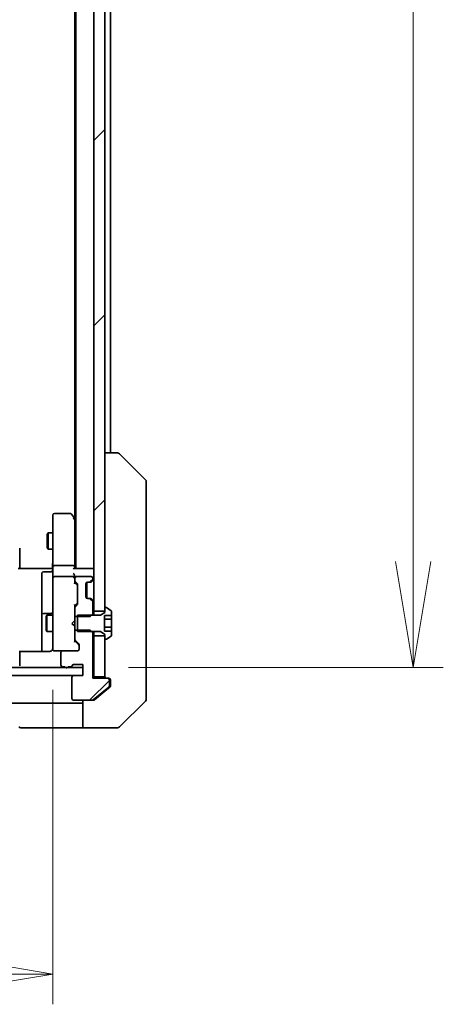
# Model space of a CAD drawing. Units: millimetres. Extents: x 80 to 11088, y 44 to 2152.
# Drawn here: x 4148 to 4225, y 1564 to 1744 of the extents above; entities that cross this region are included whole.
import ezdxf

# ---------------------------------------------------------------- set-up
doc = ezdxf.new("R2010")
doc.units = ezdxf.units.MM
doc.header["$LTSCALE"] = 5.5
doc.layers.get('Defpoints').update_dxf_attribs({"lineweight": 25})
for name, color, linetype, lineweight in [('Dimension (ISO)', 7, 'Continuous', 18), ('Hatch (ISO)', 1, 'Continuous', 18), ('Visible (ISO)', 7, 'Continuous', 35)]:
    doc.layers.add(name, color=color, linetype=linetype, lineweight=lineweight)
doc.styles.add('Note Text (TK)', font='MS PGothic.ttf')
doc.dimstyles.new('Default - Method 1b (TK)', dxfattribs={"dimscale": 5.5, "dimtxt": 2.5, "dimasz": 2.5, "dimexe": 1, "dimexo": 1.5, "dimgap": 1, "dimtad": 1, "dimtoh": 1, "dimdsep": 46, "dimtxsty": 'Note Text (TK)', "dimblk": 'OPEN', "dimcen": 0.09, "dimdle": 5, "dimclrd": 100, "dimclre": 100, "dimclrt": 7, "dimadec": 1, "dimazin": 1, "dimtfac": 1, "dimtmove": 0, "dimatfit": 3, "dimldrblk": 'OPEN', "dimfxl": 1, "dimtolj": 1, "dimlwd": -1, "dimlwe": -1, "dimarcsym": 0})
pattern_1 = [(45, (2149.086, -21.95), (-16.83798, 16.83798), [])]

# ---------------------------------------------------------------- blocks, each defined once
blk = doc.blocks.new('_Open')
at = {"color": 0, "linetype": 'ByBlock', "lineweight": -2}
for p, q in [((-1, 0.1667), (0, 0)), ((-1, -0.1667), (0, 0)), ((0, 0), (-1, 0))]:
    blk.add_line(p, q, dxfattribs=at)
blk = doc.blocks.new('*D33')
at = {"layer": 'Defpoints', "color": 0}
for p in [(4061.5, 1629.9), (4154.5, 1629.9), (4154.5, 1569.9)]:
    blk.add_point(p, dxfattribs=at)
at = {"layer": 'Dimension (ISO)', "color": 100}
for p, q in [((4061.5, 1621.65), (4061.5, 1564.4)), ((4154.5, 1621.65), (4154.5, 1564.4)), ((4080.75, 1569.9), (4135.25, 1569.9))]:
    blk.add_line(p, q, dxfattribs=at)
at = {"layer": 'Dimension (ISO)', "color": 100, "xscale": 19.25, "yscale": 19.25, "zscale": 19.25, "rotation": 180}
blk.add_blockref('_Open', (4061.5, 1569.9), dxfattribs=at)
at = {"layer": 'Dimension (ISO)', "color": 100, "xscale": 19.25, "yscale": 19.25, "zscale": 19.25}
blk.add_blockref('_Open', (4154.5, 1569.9), dxfattribs=at)
at = {"layer": 'Dimension (ISO)', "color": 7, "insert": (4095.85, 1584.74), "char_height": 13.75, "attachment_point": 4, "style": 'Note Text (TK)'}
blk.add_mtext('\\A1;\\fMS PGothic|b0|i0;{\\H18.6750;93', dxfattribs=at)
blk = doc.blocks.new('*D34')
at = {"layer": 'Defpoints', "color": 0}
for p in [(4160, 1911.71), (4160, 1625.71), (4220, 1625.71)]:
    blk.add_point(p, dxfattribs=at)
at = {"layer": 'Dimension (ISO)', "color": 100}
for p, q in [((4168.25, 1911.71), (4225.5, 1911.71)), ((4220, 1892.46), (4220, 1644.96)), ((4168.25, 1625.71), (4225.5, 1625.71))]:
    blk.add_line(p, q, dxfattribs=at)
at = {"layer": 'Dimension (ISO)', "color": 100, "xscale": 19.25, "yscale": 19.25, "zscale": 19.25}
for p, rotation in [((4220, 1911.71), 90), ((4220, 1625.71), 270)]:
    blk.add_blockref('_Open', p, dxfattribs=dict(at, rotation=rotation))
at = {"layer": 'Dimension (ISO)', "color": 7, "insert": (4205.16, 1749.77), "char_height": 13.75, "attachment_point": 4, "rotation": 90, "style": 'Note Text (TK)'}
blk.add_mtext('\\A1;\\fMS PGothic|b0|i0;{\\H18.6750;286', dxfattribs=at)

msp = doc.modelspace()

# ---------------------------------------------------------------- hatches: boundary and pattern name
at = {"layer": 'Hatch (ISO)'}
h = msp.add_hatch(dxfattribs=at)
h.set_pattern_fill('ANSI31', color=256, scale=190.5, style=0)
h.set_pattern_definition(pattern_1)
h.paths.add_polyline_path([(4163.9954, 1901.4638), (4161.9954, 1901.4638), (4161.9954, 1635.9638), (4163.9954, 1635.9638), (4163.9954, 1636.5138), (4163.9954, 1900.9138)])
h = msp.add_hatch(dxfattribs=at)
h.set_pattern_fill('ANSI31', color=256, scale=190.5, style=0)
h.set_pattern_definition(pattern_1)
edge = h.paths.add_edge_path()
edge.add_ellipse((4164.4954, 1623.4138), major_axis=(0, 0.3), ratio=1, start_angle=270, end_angle=360)
edge.add_line((4164.4954, 1623.7138), (4161.7954, 1623.7138))
edge.add_line((4161.7954, 1623.7138), (4161.7954, 1631.9843))
edge.add_line((4161.7954, 1631.9843), (4161.5659, 1632.2138))
edge.add_line((4161.5659, 1632.2138), (4161.2954, 1632.4843))
edge.add_line((4161.2954, 1632.4843), (4158.9954, 1632.4843))
edge.add_line((4158.9954, 1632.4843), (4158.4954, 1632.4843))
edge.add_line((4158.4954, 1632.4843), (4158.4954, 1630.8881))
edge.add_ellipse((4158.7954, 1630.8881), major_axis=(0, -0.3), ratio=1, start_angle=270, end_angle=315)
edge.add_line((4158.5833, 1630.676), (4159.2075, 1630.0517))
edge.add_ellipse((4158.9954, 1629.8396), major_axis=(0.2121, -0.2121), ratio=1, start_angle=45, end_angle=90, ccw=False)
edge.add_line((4159.2954, 1629.8396), (4159.2954, 1629.0138))
edge.add_ellipse((4158.9954, 1629.0138), major_axis=(0, -0.3), ratio=1, start_angle=0, end_angle=90, ccw=False)
edge.add_line((4158.9954, 1628.7138), (4156.2954, 1628.7138))
edge.add_ellipse((4156.2954, 1628.4138), major_axis=(-0.3, 0), ratio=1, start_angle=270, end_angle=360)
edge.add_line((4155.9954, 1628.4138), (4155.9954, 1626.1138))
edge.add_ellipse((4156.2954, 1626.1138), major_axis=(0, -0.3), ratio=1, start_angle=270, end_angle=360)
edge.add_line((4156.2954, 1625.8138), (4156.7126, 1625.8138))
edge.add_ellipse((4156.9954, 1625.9138), major_axis=(0.1, -0.2828), ratio=1, start_angle=270, end_angle=292.339094)
edge.add_ellipse((4156.9954, 1625.9138), major_axis=(0.2, -0.2236), ratio=1, start_angle=270, end_angle=366.37937)
edge.add_ellipse((4156.9954, 1625.9138), major_axis=(0.2, 0.2236), ratio=1, start_angle=270, end_angle=292.339094)
edge.add_line((4157.2782, 1625.8138), (4157.7297, 1625.8138))
edge.add_ellipse((4157.7297, 1626.1138), major_axis=(0.3, 0), ratio=1, start_angle=270, end_angle=340.528779)
edge.add_ellipse((4158.2954, 1625.9138), major_axis=(0.1, 0.2828), ratio=1, start_angle=19.471221, end_angle=90, ccw=False)
edge.add_line((4158.2954, 1626.2138), (4159.9954, 1626.2138))
edge.add_line((4159.9954, 1626.2138), (4159.9954, 1625.7138))
edge.add_line((4159.9954, 1625.7138), (4159.9954, 1624.2138))
edge.add_line((4159.9954, 1624.2138), (4158.2954, 1624.2138))
edge.add_ellipse((4158.2954, 1623.9138), major_axis=(-0.3, 0), ratio=1, start_angle=270, end_angle=360)
edge.add_line((4157.9954, 1623.9138), (4157.9954, 1620.0138))
edge.add_ellipse((4158.2954, 1620.0138), major_axis=(0, -0.3), ratio=1, start_angle=270, end_angle=360)
edge.add_line((4158.2954, 1619.7138), (4161.6868, 1619.7138))
edge.add_ellipse((4161.6868, 1620.0138), major_axis=(0.3, 0), ratio=1, start_angle=270, end_angle=309.805571)
edge.add_line((4161.8788, 1619.7834), (4164.6875, 1622.1239))
edge.add_ellipse((4164.4954, 1622.3544), major_axis=(0.2305, 0.1921), ratio=1, start_angle=270, end_angle=320.194429)
edge.add_line((4164.7954, 1622.3544), (4164.7954, 1623.4138))
h = msp.add_hatch(dxfattribs=at)
h.set_pattern_fill('ANSI31', color=256, scale=190.5, angle=-14.999978, style=0)
h.set_pattern_definition([(30, (2149.086, -21.95), (-11.90626, 20.62223), [])])
h.paths.add_polyline_path([(4159.9954, 1624.2138), (4159.9954, 1625.7138), (4157.219, 1625.7138), (4156.7718, 1625.7138), (4059.219, 1625.7138), (4058.7718, 1625.7138), (4055.9954, 1625.7138), (4055.9954, 1624.2138), (4057.6954, 1624.2138), (4158.2954, 1624.2138)])

# ---------------------------------------------------------------- linework, layer by layer
at = {"layer": 'Visible (ISO)'}
for p, q in [((4161.9954, 1901.4638), (4161.9954, 1635.9638)), ((4163.9954, 1635.9638), (4163.9954, 1901.4638)), ((4158.6954, 1893.7138), (4158.6954, 1643.7138)), ((4158.4954, 1884.6472), (4158.4954, 1652.7805)), ((4164.9954, 1664.7138), (4164.9954, 1872.7138)), ((4166.2882, 1664.7138), (4163.9954, 1664.7138)), ((4166.2883, 1664.7138), (4166.2882, 1664.7138)), ((4171.349, 1659.8603), (4166.6418, 1664.5674)), ((4171.4954, 1658.5311), (4171.4954, 1659.5067)), ((4171.4954, 1625.519), (4171.4954, 1658.5311)), ((4157.6454, 1653.7138), (4154.7954, 1653.7138)), ((4154.4954, 1653.4138), (4154.4954, 1652.6505)), ((4154.4954, 1652.6505), (4154.4954, 1644.0896)), ((4158.4354, 1652.8605), (4157.8854, 1653.5938)), ((4158.1954, 1652.6505), (4158.351, 1652.8061)), ((4158.6954, 1652.5138), (4158.4354, 1652.8605)), ((4158.4954, 1644.0896), (4158.4954, 1652.6805)), ((4153.492, 1649.9071), (4153.6454, 1650.2138)), ((4153.6454, 1650.2138), (4153.6454, 1647.2138)), ((4154.4954, 1650.2138), (4153.6454, 1650.2138)), ((4153.492, 1647.5206), (4153.492, 1649.9071)), ((4148.4954, 1647.4138), (4148.4954, 1647.3553)), ((4148.4954, 1646.6482), (4148.4954, 1647.3553)), ((4148.4954, 1646.6482), (4148.4954, 1646.5067)), ((4148.4954, 1644.1281), (4148.4954, 1646.5067)), ((4153.492, 1647.5206), (4153.6454, 1647.2138)), ((4154.4954, 1647.2138), (4153.6454, 1647.2138)), ((4148.1954, 1643.7138), (4153.9954, 1643.7138)), ((4148.4954, 1644.1281), (4148.4954, 1643.7138)), ((4154.1954, 1643.1125), (4152.7954, 1643.1125)), ((4154.2704, 1643.7138), (4153.9954, 1643.7138)), ((4154.2704, 1643.7138), (4154.4877, 1643.7138)), ((4154.4954, 1641.9138), (4154.4954, 1644.0896)), ((4158.1954, 1644.2138), (4154.7954, 1644.2138)), ((4161.6954, 1643.7138), (4158.4075, 1643.7138)), ((4158.4954, 1643.7138), (4158.4954, 1644.0896)), ((4161.9954, 1643.7138), (4161.6954, 1643.7138)), ((4152.4954, 1642.8125), (4152.4954, 1638.8829)), ((4154.4954, 1641.9138), (4154.4954, 1641.0956)), ((4154.4954, 1641.0956), (4154.4954, 1629.8993)), ((4158.1954, 1642.2138), (4154.7954, 1642.2138)), ((4158.4954, 1641.9138), (4158.4954, 1642.2896)), ((4158.4954, 1641.9138), (4158.4954, 1641.5381)), ((4158.4954, 1641.0378), (4158.4954, 1641.5381)), ((4158.4954, 1641.2138), (4158.9075, 1640.8017)), ((4158.5833, 1641.326), (4158.9075, 1641.0017)), ((4161.4954, 1642.2138), (4158.7954, 1642.2138)), ((4160.6954, 1638.231), (4160.6954, 1641.1967)), ((4160.7954, 1641.2138), (4161.1711, 1641.2138)), ((4161.1711, 1641.2138), (4161.3711, 1641.2138)), ((4161.3833, 1641.3017), (4161.7075, 1641.626)), ((4161.5628, 1641.2813), (4161.5833, 1641.3017)), ((4161.5833, 1641.3017), (4161.9075, 1641.626)), ((4161.7954, 1641.8381), (4161.7954, 1641.9138)), ((4158.9954, 1640.7896), (4158.9954, 1637.2881)), ((4160.4954, 1638.5138), (4160.4954, 1640.9138)), ((4152.4954, 1638.8829), (4152.4954, 1635.2084)), ((4161.1711, 1638.2138), (4160.7954, 1638.2138)), ((4161.3711, 1638.2138), (4161.1711, 1638.2138)), ((4161.7075, 1637.8017), (4161.3833, 1638.126)), ((4161.5833, 1638.126), (4161.5628, 1638.1464)), ((4161.9075, 1637.8017), (4161.5833, 1638.126)), ((4161.7954, 1635.4433), (4161.7954, 1637.5896)), ((4158.9075, 1637.276), (4158.4954, 1636.8638)), ((4158.4954, 1636.5396), (4158.4954, 1637.0399)), ((4158.4954, 1636.5396), (4158.4954, 1634.9433)), ((4158.9075, 1637.076), (4158.5833, 1636.7517)), ((4161.9954, 1635.9638), (4163.9954, 1635.9638)), ((4161.9954, 1635.2138), (4161.9954, 1635.9638)), ((4163.9954, 1635.7138), (4163.1954, 1635.2138)), ((4163.9954, 1636.5138), (4163.9954, 1635.7138)), ((4164.1361, 1636.6138), (4164.0954, 1636.6138)), ((4165.1044, 1636.023), (4164.2451, 1636.5815)), ((4165.1954, 1635.1328), (4165.1954, 1635.8553)), ((4152.4954, 1635.2084), (4152.4954, 1635.0368)), ((4152.4954, 1635.0368), (4152.4954, 1628.624)), ((4154.1954, 1635.5084), (4152.7954, 1635.5084)), ((4153.292, 1634.9071), (4153.4454, 1635.2138)), ((4153.292, 1632.5206), (4153.292, 1634.9071)), ((4153.4454, 1635.2138), (4153.4454, 1632.2138)), ((4154.4954, 1635.2138), (4153.4454, 1635.2138)), ((4157.9954, 1633.7138), (4158.4354, 1634.1538)), ((4158.4354, 1634.1538), (4158.4954, 1634.2138)), ((4158.4954, 1634.9433), (4161.2954, 1634.9433)), ((4158.4954, 1632.4843), (4158.4954, 1634.9433)), ((4158.9954, 1635.2138), (4158.9954, 1632.2138)), ((4163.1954, 1635.2138), (4158.9954, 1635.2138)), ((4161.2954, 1634.9433), (4161.7954, 1635.4433)), ((4161.7954, 1635.2138), (4161.7954, 1635.4433)), ((4163.8954, 1632.2949), (4163.8954, 1635.1328)), ((4163.8954, 1635.1328), (4165.1954, 1635.1328)), ((4165.1954, 1634.4735), (4163.8954, 1634.4735)), ((4165.1954, 1635.1328), (4165.1954, 1634.4735)), ((4165.1954, 1634.4735), (4165.1954, 1633.0308)), ((4153.292, 1632.5206), (4153.4454, 1632.2138)), ((4154.4954, 1632.2138), (4153.4454, 1632.2138)), ((4157.9954, 1633.7138), (4158.4354, 1633.2738)), ((4158.4954, 1633.2138), (4158.4354, 1633.2738)), ((4161.2954, 1632.4843), (4158.4954, 1632.4843)), ((4158.4954, 1632.4843), (4158.4954, 1630.8881)), ((4158.9954, 1632.2138), (4163.1954, 1632.2138)), ((4161.7954, 1631.9843), (4161.2954, 1632.4843)), ((4161.7954, 1631.9843), (4161.7954, 1632.2138)), ((4161.9954, 1631.4638), (4161.9954, 1632.2138)), ((4163.1954, 1632.2138), (4163.9954, 1631.7138)), ((4165.1954, 1633.0308), (4163.8954, 1633.0308)), ((4165.1954, 1632.2949), (4163.8954, 1632.2949)), ((4165.1954, 1633.0308), (4165.1954, 1632.2949)), ((4165.1954, 1631.5724), (4165.1954, 1632.2949)), ((4158.4954, 1630.3878), (4158.4954, 1630.8881)), ((4158.4954, 1630.5638), (4159.2075, 1629.8517)), ((4158.5833, 1630.676), (4159.2075, 1630.0517)), ((4161.7954, 1623.7138), (4161.7954, 1631.9843)), ((4163.9954, 1631.4638), (4161.9954, 1631.4638)), ((4161.9954, 1631.4638), (4161.9954, 1624.0138)), ((4163.9954, 1631.7138), (4163.9954, 1630.9138)), ((4163.9954, 1624.0138), (4163.9954, 1631.4638)), ((4164.0954, 1630.8138), (4164.1361, 1630.8138)), ((4164.2451, 1630.8462), (4165.1044, 1631.4047)), ((4153.9954, 1628.624), (4148.4095, 1628.624)), ((4154.4954, 1629.8993), (4154.4954, 1629.0138)), ((4154.7721, 1628.7138), (4154.7954, 1628.7138)), ((4154.7954, 1628.7138), (4156.2954, 1628.7138)), ((4158.9954, 1628.7138), (4156.2954, 1628.7138)), ((4159.2954, 1629.8396), (4159.2954, 1629.0138)), ((4148.4954, 1628.4138), (4148.4954, 1628.3553)), ((4148.4954, 1627.6482), (4148.4954, 1628.3553)), ((4148.4954, 1627.6482), (4148.4954, 1627.5067)), ((4148.4954, 1627.3138), (4148.4954, 1627.5067)), ((4148.4954, 1626.0138), (4148.4954, 1627.3138)), ((4155.9954, 1628.4138), (4155.9954, 1626.1138)), ((4159.9954, 1625.7138), (4055.9954, 1625.7138)), ((4156.2954, 1625.8138), (4156.7126, 1625.8138)), ((4157.2782, 1625.8138), (4157.7297, 1625.8138)), ((4158.2954, 1626.2138), (4159.9954, 1626.2138)), ((4159.9954, 1626.2138), (4159.9954, 1624.2138)), ((4159.9954, 1624.2138), (4159.9954, 1625.7138)), ((4171.4954, 1624.0509), (4171.4954, 1625.519)), ((4055.9954, 1624.2138), (4159.9954, 1624.2138)), ((4157.9954, 1623.9138), (4157.9954, 1620.0138)), ((4159.9954, 1624.2138), (4158.2954, 1624.2138)), ((4164.4954, 1623.7138), (4161.7954, 1623.7138)), ((4161.9954, 1623.7138), (4161.9954, 1624.0138)), ((4161.9954, 1624.0138), (4163.9954, 1624.0138)), ((4164.4954, 1623.7138), (4164.6954, 1623.7138)), ((4164.7954, 1622.3544), (4164.7954, 1623.4138)), ((4164.9954, 1623.4138), (4164.9954, 1622.7138)), ((4171.4954, 1622.7138), (4171.4954, 1624.0509)), ((4161.8788, 1619.7834), (4164.6875, 1622.1239)), ((4162.0788, 1619.7834), (4163.9954, 1621.3805)), ((4163.9954, 1621.3805), (4164.8875, 1622.1239)), ((4164.9954, 1622.3544), (4164.9954, 1622.7138)), ((4171.4954, 1622.7138), (4171.4954, 1619.921)), ((4158.2954, 1619.7138), (4161.6868, 1619.7138)), ((4159.9954, 1614.7138), (4159.9954, 1619.7138)), ((4161.8868, 1619.7138), (4161.6868, 1619.7138)), ((4146.4954, 1619.2138), (4158.9954, 1619.2138)), ((4159.9954, 1619.2138), (4158.9954, 1619.2138)), ((4166.6418, 1614.8603), (4171.349, 1619.5674)), ((4158.9954, 1614.7138), (4148.7025, 1614.7138)), ((4158.9954, 1614.7138), (4159.9954, 1614.7138)), ((4159.9954, 1614.7138), (4163.9954, 1614.7138)), ((4163.9954, 1614.7138), (4166.2883, 1614.7138))]:
    msp.add_line(p, q, dxfattribs=at)
for centre, radius, start, end in [((4166.2883, 1664.2138), 0.5, 45, 90), ((4170.9954, 1659.5067), 0.5, 0, 45), ((4154.7954, 1653.4138), 0.3, 90, 180), ((4157.6454, 1653.4138), 0.3, 36.869898, 90), ((4158.1954, 1652.6805), 0.3, 23.437984, 36.869898), ((4158.1954, 1652.6805), 0.3, 0, 23.437984), ((4152.7954, 1642.8125), 0.3, 90, 180), ((4154.1954, 1643.4125), 0.3, 270, 0), ((4161.6954, 1643.4138), 0.3, 0, 90), ((4154.7954, 1641.9138), 0.3, 90, 180), ((4158.1954, 1641.9138), 0.3, 58.755545, 90), ((4158.1954, 1641.9138), 0.3, 0, 23.437996), ((4158.7954, 1641.9138), 0.3, 90, 180), ((4158.7954, 1641.5381), 0.3, 180, 225), ((4160.7954, 1640.9138), 0.3, 90, 180), ((4161.1711, 1641.5138), 0.3, 270, 315), ((4161.3711, 1641.5138), 0.3, 270, 315), ((4161.4954, 1641.9138), 0.3, 0, 90), ((4161.4954, 1641.8381), 0.3, 315, 0), ((4161.6954, 1641.8381), 0.3, 315, 0), ((4158.6954, 1640.7896), 0.3, 0, 45), ((4160.7954, 1638.5138), 0.3, 180, 270), ((4161.1711, 1637.9138), 0.3, 45, 90), ((4161.3711, 1637.9138), 0.3, 45, 90), ((4161.4954, 1637.5896), 0.3, 0, 45), ((4161.6954, 1637.5896), 0.3, 0, 45), ((4154.1954, 1635.8084), 0.3, 270, 0), ((4158.7954, 1636.5396), 0.3, 135, 180), ((4158.6954, 1637.2881), 0.3, 315, 0), ((4164.0954, 1636.5138), 0.1, 90, 180), ((4164.1361, 1636.4138), 0.2, 56.976132, 90), ((4164.9954, 1635.8553), 0.2, 0, 56.976132), ((4152.7954, 1635.2084), 0.3, 90, 180), ((4158.7954, 1630.8881), 0.3, 180, 225), ((4164.0954, 1630.9138), 0.1, 180, 270), ((4164.1361, 1631.0138), 0.2, 270, 303.023868), ((4164.9954, 1631.5724), 0.2, 303.023868, 0), ((4154.77, 1629.0138), 0.3, 165.522488, 270), ((4153.9954, 1629.2138), 0.5, 345.522488, 0), ((4154.7954, 1629.0138), 0.3, 180, 270), ((4156.2954, 1628.4138), 0.3, 90, 180), ((4158.9954, 1629.0138), 0.3, 270, 0), ((4158.9954, 1629.8396), 0.3, 0, 45), ((4156.2954, 1626.1138), 0.3, 180, 270), ((4156.9954, 1625.9138), 0.3, 199.471221, 340.528779), ((4157.7297, 1626.1138), 0.3, 270, 340.528779), ((4158.2954, 1625.9138), 0.3, 90, 160.528779), ((4158.2954, 1623.9138), 0.3, 90, 180), ((4164.2954, 1624.0138), 0.3, 180, 270), ((4164.4954, 1623.4138), 0.3, 0, 90), ((4164.6954, 1623.4138), 0.3, 0, 90), ((4164.4954, 1622.3544), 0.3, 309.805571, 0), ((4158.2954, 1620.0138), 0.3, 180, 270), ((4161.6868, 1620.0138), 0.3, 270, 309.805571), ((4170.9954, 1619.921), 0.5, 315, 0), ((4148.7025, 1615.2138), 0.5, 225, 270), ((4166.2883, 1615.2138), 0.5, 270, 315)]:
    msp.add_arc(centre, radius, start, end, dxfattribs=at)
for centre, major_axis, ratio, start_param, end_param in [((4158.2179, 1652.6505), (0.4823, -0.2411), 0.37002441, 1.47901306, 1.75373989), ((4154.7954, 1644.0896), (-0.3, 0), 0.41421356, 4.71238898, 6.28318531), ((4158.1954, 1644.0896), (-0.3, 0), 0.41421356, 3.14159265, 4.71238898), ((4158.1954, 1643.4138), (-0.2772, -0.2772), 0.41421356, 3.53429174, 4.3196899), ((4158.1954, 1642.5896), (-0.2772, 0.2772), 0.41421356, 4.3196899, 5.10508806), ((4158.2179, 1641.9138), (0.483, 0.2515), 0.33843751, 1.12161563, 1.39634246), ((4158.1954, 1642.2896), (0, 0.4243), 0.70710678, 4.71238898, 5.49778714), ((4158.1954, 1641.8816), (0.2044, 0.6487), 0.33843751, 4.81863915, 5.05307036), ((4158.1954, 1640.9346), (-0.2958, -0.1246), 0.40041045, 2.33106693, 2.97456804), ((4158.6954, 1640.5896), (0, 0.3), 0.99985076, 4.71238898, 5.49786177), ((4158.1954, 1637.1431), (-0.2958, 0.1246), 0.40041045, 3.30861727, 3.95211838), ((4158.6954, 1637.4881), (0, -0.3), 0.99985076, 0.78532354, 1.57079633), ((4158.1954, 1630.2846), (-0.2958, -0.1246), 0.40041045, 2.33106693, 2.97456804), ((4158.9954, 1629.6396), (0, 0.3), 0.99985076, 4.71238898, 5.49786177)]:
    msp.add_ellipse(centre, major_axis=major_axis, ratio=ratio, start_param=start_param, end_param=end_param, dxfattribs=at)
for points, knots in [([(4158.4706, 1652.7998), (4158.4682, 1652.8008), (4158.4657, 1652.8017), (4158.4485, 1652.807), (4158.4291, 1652.8095), (4158.3919, 1652.8099), (4158.3711, 1652.8087), (4158.351, 1652.8061)], [0.3810312192, 0.3810312192, 0.3810312192, 0.3810312192, 0.382741903, 0.382741903, 0.3917616542, 0.3917616542, 0.3985536381, 0.3985536381, 0.3985536381, 0.3985536381]), ([(4154.4954, 1644.8764), (4154.4954, 1644.807), (4154.4929, 1644.7352), (4154.4859, 1644.5868), (4154.4815, 1644.5102), (4154.4742, 1644.3532), (4154.4713, 1644.2728), (4154.4694, 1644.1109), (4154.4704, 1644.0295), (4154.4754, 1643.8692), (4154.4794, 1643.7904), (4154.4834, 1643.7138)], [0, 0, 0, 0, 0.022954349, 0.022954349, 0.045908698, 0.045908698, 0.068863048, 0.068863048, 0.091817397, 0.091817397, 0.114771746, 0.114771746, 0.114771746, 0.114771746]), ([(4158.4706, 1642.0332), (4158.4679, 1642.0394), (4158.465, 1642.0455), (4158.4483, 1642.078), (4158.4268, 1642.1072), (4158.3898, 1642.1433), (4158.3702, 1642.1587), (4158.351, 1642.1703)], [0.250886766, 0.250886766, 0.250886766, 0.250886766, 0.2528779694, 0.2528779694, 0.2619584182, 0.2619584182, 0.268388032, 0.268388032, 0.268388032, 0.268388032]), ([(4153.9954, 1628.624), (4154.0556, 1628.624), (4154.1263, 1628.6392), (4154.211, 1628.6763), (4154.2418, 1628.6935), (4154.2704, 1628.7138)], [0.1514440253, 0.1514440253, 0.1514440253, 0.1514440253, 0.1695183242, 0.1695183242, 0.1791667634, 0.1791667634, 0.1791667634, 0.1791667634]), ([(4154.4707, 1628.9933), (4154.4662, 1628.979), (4154.4613, 1628.9652), (4154.4319, 1628.8915), (4154.3897, 1628.8255), (4154.3233, 1628.7559), (4154.2979, 1628.7335), (4154.2704, 1628.7138)], [0.0906267725, 0.0906267725, 0.0906267725, 0.0906267725, 0.0948543073, 0.0948543073, 0.1144259318, 0.1144259318, 0.1237212871, 0.1237212871, 0.1237212871, 0.1237212871]), ([(4164.8875, 1622.1239), (4164.8945, 1622.1298), (4164.9012, 1622.1359), (4164.9341, 1622.1688), (4164.9572, 1622.2025), (4164.9879, 1622.2765), (4164.9954, 1622.3167), (4164.9954, 1622.3544)], [0.1103900742, 0.1103900742, 0.1103900742, 0.1103900742, 0.1130634845, 0.1130634845, 0.1243846834, 0.1243846834, 0.1357058823, 0.1357058823, 0.1357058823, 0.1357058823]), ([(4161.8868, 1619.7138), (4161.9251, 1619.7138), (4161.9656, 1619.7216), (4162.0306, 1619.7488), (4162.0565, 1619.7649), (4162.0788, 1619.7834)], [0.093260715, 0.093260715, 0.093260715, 0.093260715, 0.1047444472, 0.1047444472, 0.1134564756, 0.1134564756, 0.1134564756, 0.1134564756])]:
    msp.add_open_spline(points, degree=3, knots=knots, dxfattribs=at)

# ---------------------------------------------------------------- dimensions: what is measured, and where the dimension line sits
at = {"layer": 'Dimension (ISO)', "color": 100}
dim = msp.add_linear_dim(base=(4219.9954, 1625.7138), p1=(4159.9954, 1911.7138), p2=(4159.9954, 1625.7138), angle=270, text='\\fMS PGothic|b0|i0;{\\H18.6750;<>', dimstyle='Default - Method 1b (TK)', override={"dimasz": 3.5, "dimdec": 0, "dimtdec": 0, "dimtofl": 0, "dimatfit": 1}, dxfattribs=at)
dim.commit()
dim.dimension.update_dxf_attribs({"geometry": '*D34', "text_midpoint": (4205.1579, 1768.7138)})
dim = msp.add_linear_dim(base=(4154.4954, 1569.8993), p1=(4061.4954, 1629.8993), p2=(4154.4954, 1629.8993), text='\\fMS PGothic|b0|i0;{\\H18.6750;<>', dimstyle='Default - Method 1b (TK)', override={"dimasz": 3.5, "dimdec": 0, "dimtdec": 0, "dimtofl": 0, "dimatfit": 1}, dxfattribs=at)
dim.commit()
dim.dimension.update_dxf_attribs({"geometry": '*D33', "text_midpoint": (4107.9954, 1584.7368)})

doc.saveas('drawing.dxf')
